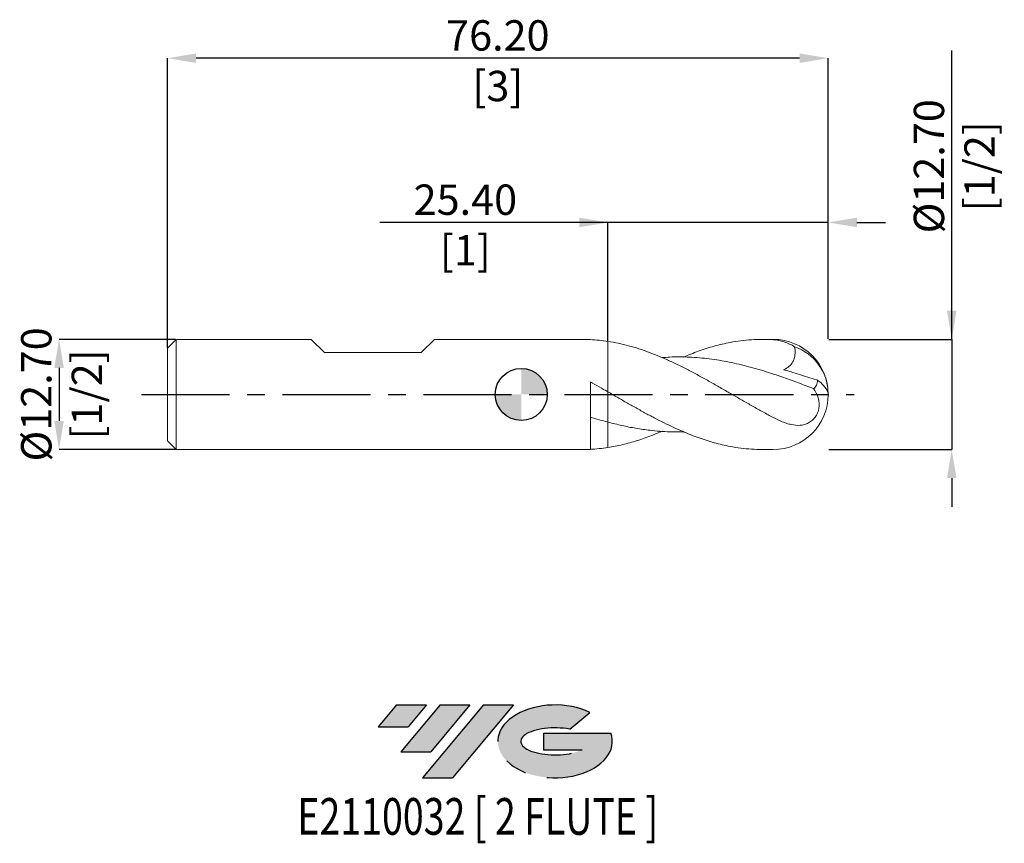
# Model space of a CAD drawing. Units: millimetres. Extents: x -58 to 56, y -52 to 43.
import ezdxf
from ezdxf.enums import TextEntityAlignment as Align

# ---------------------------------------------------------------- set-up
doc = ezdxf.new("R2010")
doc.units = ezdxf.units.MM
doc.header["$PDSIZE"] = -1
doc.linetypes.add('CENTERX2', pattern=[20.319999999999997, 12.7, -2.54, 2.54, -2.54])
for name, color, linetype in [('FORMAT', 2, 'Continuous'), ('중심선', 1, 'CENTERX2'), ('해칭선', 100, 'Continuous')]:
    doc.layers.add(name, color=color, linetype=linetype)
doc.layers.add('외형선', color=4, linetype='Continuous', lineweight=30)
doc.layers.add('치수문자_일반주서', color=7, linetype='Continuous', lineweight=15)
doc.styles.add('SLDTEXTSTYLE0', font='TXT', dxfattribs={"width": 0.75})
doc.dimstyles.new('SLDDIMSTYLE1', dxfattribs={"dimtxt": 3.5, "dimasz": 3.302, "dimexe": 0, "dimexo": 0.0625, "dimgap": 0.875, "dimtad": 1, "dimrnd": 1e-09, "dimzin": 4, "dimdsep": 46, "dimtxsty": 'SLDTEXTSTYLE0', "dimsah": 1, "dimcen": 0.09, "dimadec": 0, "dimazin": 1, "dimtfac": 1, "dimtmove": 0, "dimatfit": 0, "dimfxl": 1, "dimfrac": 2, "dimtolj": 1, "dimtzin": 12, "dimarcsym": 0})

# ---------------------------------------------------------------- blocks, each defined once
blk = doc.blocks.new('블럭10')
at = {"layer": '중심선'}
for p, q in [((2.268634060543552, 16.24717430164393), (0.1404042013395286, 13.71084872107135)), ((2.268634060543552, 16.24717430164393), (5.714909304380834, 16.24717430164393)), ((7.28139805157953, 16.24717430164393), (2.750260043222114, 10.84717430164391)), ((5.714909304380834, 16.24717430164393), (3.58671253028996, 13.71088815037384)), ((12.29416204261559, 16.24717430164393), (5.245725140726316, 7.84717430164391)), ((10.72767329541681, 16.24717430164393), (6.196535287059397, 10.84717430164391)), ((7.28139805157953, 16.24717430164393), (10.72767329541681, 16.24717430164393)), ((15.74043728645272, 16.24717430164393), (8.692000384563599, 7.84717430164391)), ((12.29416204261559, 16.24717430164393), (15.74043728645272, 16.24717430164393)), ((22.22332737316547, 13.45928029700563), (24.52862924686651, 15.39360700705356)), ((0.1404042013395286, 13.71084872107135), (3.58671253028996, 13.71088815037384)), ((19.22039502424796, 13.00717430171391), (19.22036997980202, 11.08717430171403)), ((19.22039502424796, 13.00717430171391), (26.96566020931264, 13.00717430171391)), ((2.750260043222114, 10.84717430164391), (6.196535287059397, 10.84717430164391)), ((19.22036997980202, 11.08717430171403), (23.66174974927406, 11.08717430171406)), ((5.245725140726316, 7.84717430164391), (8.692000384563599, 7.84717430164391))]:
    blk.add_line(p, q, dxfattribs=at)
for centre, major_axis, ratio, start_param, end_param in [((20.54032771741204, 12.0471743016438), (6.600054785286829, -1.261213355974178e-13), 0.636358354079598, 0.9219305317359503, 6.513795318482858), ((20.54032771746488, 12.04717430159265), (3.960054785062283, 1.540847449632565e-10), 0.3939339440162632, 1.131841032648279, 5.62031148352944)]:
    blk.add_ellipse(centre, major_axis=major_axis, ratio=ratio, start_param=start_param, end_param=end_param, dxfattribs=at)
at = {"layer": 'FORMAT', "color": 2, "style": 'SLDTEXTSTYLE0', "width": 0.75}
blk.add_attdef('AUTOATTR0', text='', height=4.233333333333333, dxfattribs=at).set_placement((4.408487351596664, -0.0412997538344756), align=Align.BOTTOM_LEFT)
blk = doc.blocks.new('_D')
at = {"layer": 'Defpoints', "color": 0}
for p in [(10, 19.82667470814031), (10, 6.120903371544611), (35.39999999999996, 6.351074928723899)]:
    blk.add_point(p, dxfattribs=at)
at = {"layer": '치수문자_일반주서', "color": 0, "lineweight": -2}
for p, q in [((10, 19.82667470814031), (-16.2915, 19.82667470814031)), ((6.698, 19.82667470814031), (3.396000000000001, 19.82667470814031)), ((10, 6.183403371544611), (10, 19.82667470814031)), ((35.39999999999996, 19.82667470814031), (10, 19.82667470814031)), ((35.39999999999996, 6.413574928723899), (35.39999999999996, 19.82667470814031)), ((38.70199999999996, 19.82667470814031), (42.00399999999996, 19.82667470814031))]:
    blk.add_line(p, q, dxfattribs=at)
at = {"layer": '치수문자_일반주서', "color": 0}
for points in [[(6.698, 19.27634137480698), (6.698, 20.37700804147364), (10, 19.82667470814031)], [(38.70199999999996, 20.37700804147364), (38.70199999999996, 19.27634137480698), (35.39999999999996, 19.82667470814031)]]:
    blk.add_solid(points, dxfattribs=at)
at = {"layer": '치수문자_일반주서', "color": 0, "insert": (-6.447749999999999, 24.20167470814031), "char_height": 3.5, "attachment_point": 2, "style": 'SLDTEXTSTYLE0'}
blk.add_mtext('\\A1;25.40 [1]', dxfattribs=at)
blk = doc.blocks.new('_D_1')
at = {"layer": 'Defpoints', "color": 0}
for p in [(-40.80000000000001, 38.76357492872395), (35.39999999999998, 6.351074928723899), (-40.80000000000001, 5.351074928723887)]:
    blk.add_point(p, dxfattribs=at)
at = {"layer": '치수문자_일반주서', "color": 0, "lineweight": -2}
for p, q in [((-40.80000000000001, 5.413574928723887), (-40.80000000000001, 38.76357492872395)), ((32.09799999999998, 38.76357492872395), (-37.49800000000001, 38.76357492872395)), ((35.39999999999998, 6.413574928723899), (35.39999999999998, 38.76357492872395))]:
    blk.add_line(p, q, dxfattribs=at)
at = {"layer": '치수문자_일반주서', "color": 0}
for points in [[(-37.49800000000001, 39.31390826205729), (-37.49800000000001, 38.21324159539062), (-40.80000000000001, 38.76357492872395)], [(32.09799999999998, 38.21324159539062), (32.09799999999998, 39.31390826205729), (35.39999999999998, 38.76357492872395)]]:
    blk.add_solid(points, dxfattribs=at)
at = {"layer": '치수문자_일반주서', "color": 0, "insert": (-2.700000000000018, 43.13857492872395), "char_height": 3.5, "attachment_point": 2, "style": 'SLDTEXTSTYLE0'}
blk.add_mtext('\\A1;76.20 [3]', dxfattribs=at)
blk = doc.blocks.new('_D_2')
at = {"layer": 'Defpoints', "color": 0}
for p in [(-39.80000000000001, 6.351074928723891), (-53.3, -6.348925071276149), (-39.80000000000001, -6.348925071276098)]:
    blk.add_point(p, dxfattribs=at)
at = {"layer": '치수문자_일반주서', "color": 0, "lineweight": -2}
for p, q in [((-39.86250000000001, 6.351074928723891), (-53.30000000000005, 6.351074928723841)), ((-53.30000000000003, 3.049074928723842), (-53.30000000000002, -3.046925071276148)), ((-39.86250000000001, -6.348925071276098), (-53.3, -6.348925071276148))]:
    blk.add_line(p, q, dxfattribs=at)
at = {"layer": '치수문자_일반주서', "color": 0}
for points in [[(-52.7496666666667, 3.049074928723844), (-53.85033333333337, 3.04907492872384), (-53.30000000000005, 6.351074928723841)], [(-53.85033333333335, -3.04692507127615), (-52.74966666666668, -3.046925071276147), (-53.3, -6.348925071276148)]]:
    blk.add_solid(points, dxfattribs=at)
at = {"layer": '치수문자_일반주서', "color": 0, "insert": (-57.67500000000003, 0.0010749287238769), "char_height": 3.5, "attachment_point": 2, "rotation": 90.00000000000018, "style": 'SLDTEXTSTYLE0'}
blk.add_mtext('\\A1;%%c12.70 [1/2]', dxfattribs=at)
blk = doc.blocks.new('_D_3')
at = {"layer": 'Defpoints', "color": 0}
for p in [(35.39999999999998, 6.351074928723899), (35.39999999999998, -6.3489250712761), (49.63750000000018, -6.348925071276047)]:
    blk.add_point(p, dxfattribs=at)
at = {"layer": '치수문자_일반주서', "color": 0, "lineweight": -2}
for p, q in [((49.63750000000014, 6.351074928723953), (49.63750000000004, 39.64257492872395)), ((49.63750000000013, 9.653074928723953), (49.63750000000012, 12.95507492872395)), ((35.46249999999998, 6.351074928723899), (49.63750000000014, 6.351074928723953)), ((49.63750000000014, 6.351074928723953), (49.63750000000019, -6.348925071276049)), ((35.46249999999998, -6.3489250712761), (49.63750000000019, -6.348925071276049)), ((49.6375000000002, -9.650925071276049), (49.63750000000022, -12.95292507127605))]:
    blk.add_line(p, q, dxfattribs=at)
at = {"layer": '치수문자_일반주서', "color": 0}
for points in [[(49.0871666666668, 9.653074928723951), (50.18783333333347, 9.653074928723955), (49.63750000000014, 6.351074928723953)], [(50.18783333333354, -9.650925071276047), (49.08716666666687, -9.65092507127605), (49.63750000000019, -6.348925071276049)]]:
    blk.add_solid(points, dxfattribs=at)
at = {"layer": '치수문자_일반주서', "color": 0, "insert": (45.26250000000008, 26.29882492872394), "char_height": 3.5, "attachment_point": 2, "rotation": 90.00000000000018, "style": 'SLDTEXTSTYLE0'}
blk.add_mtext('\\A1;%%c12.70 [1/2]', dxfattribs=at)
blk = doc.blocks.new('SW_DOWELSYMBOL_0')
at = {"linetype": 'Continuous', "lineweight": 0}
h = blk.add_hatch(color=0, dxfattribs=at)
edge = h.paths.add_edge_path(flags=0)
edge.add_arc((0, 0), 3.000000000000003, 0, 90)
edge.add_line((0, 3.000000000000003), (0, 0))
edge.add_line((0, 0), (3.000000000000003, 0))
h = blk.add_hatch(color=0, dxfattribs=at)
edge = h.paths.add_edge_path(flags=0)
edge.add_arc((0, 0), 3.000000000000003, 180, 270.0000000000007)
edge.add_line((0, -3.000000000000003), (0, 0))
edge.add_line((0, 0), (-3.000000000000003, 0))
at = {"layer": '해칭선', "color": 0}
blk.add_circle((0, 0), 3.000000000000003, dxfattribs=at)

msp = doc.modelspace()

# ---------------------------------------------------------------- hatches: boundary and pattern name
at = {"layer": '중심선'}
for points in [[(-10.92536362774436, -35.7989250712761), (-14.37163887158164, -35.7989250712761), (-16.49986873078566, -38.3352506518487), (-13.05356040183523, -38.33521122254621)], [(-5.91259963670838, -35.7989250712761), (-9.35887488054569, -35.7989250712761), (-13.89001288890308, -41.19892507127612), (-10.4437376450658, -41.19892507127612)], [(-0.8998356456725114, -35.79892507127613), (-4.3461108895096, -35.79892507127613), (-11.39454779139888, -44.19892507127612), (-7.948272547561594, -44.19892507127612)]]:
    msp.add_hatch(color=256, dxfattribs=at).paths.add_polyline_path(points, flags=0)
h = msp.add_hatch(color=256, dxfattribs=at)
edge = h.paths.add_edge_path(flags=0)
edge.add_ellipse((3.900054785339687, -39.99892507132738), major_axis=(3.960054785062283, 1.540882976769353e-10), ratio=0.3939339440162628, start_angle=39.99803423149132, end_angle=342.90460819391564, ccw=False)
edge.add_line((5.583054441040284, -38.58681907591443), (7.888356314741321, -36.65249236586649))
edge.add_ellipse((3.900054785286841, -39.99892507127625), major_axis=(6.600054785286829, -1.27897692436818e-13), ratio=0.636358354079598, start_angle=39.99873849337411, end_angle=368.4976242363724)
edge.add_line((10.32538727718745, -39.03892507120613), (2.580122092122764, -39.03892507120613))
edge.add_line((2.580122092122764, -39.03892507120613), (2.58009704767683, -40.95892507120602))
edge.add_line((2.58009704767683, -40.95892507120602), (7.021476817148868, -40.95892507120599))

# ---------------------------------------------------------------- linework, layer by layer
at = {"color": 1, "linetype": 'Continuous', "lineweight": 15}
for p, q in [((29.05, 6.351074928723897), (27.78065600850717, 6.351074928723897)), ((27.78065600850718, -6.348925071276103), (29.05, -6.348925071276103))]:
    msp.add_line(p, q, dxfattribs=at)
for centre, radius, start, end in [((29.05, 0.0010749287238966), 6.350000000000009, 0, 90), ((29.68912205584038, 0.1189375208194653), 5.678280045143102, 1.069757722394019, 71.16330189143383), ((32.36194250395697, -1.102764592300664), 3.284762359040021, 23.84125279481842, 56.79541269263059), ((29.05, 0.0010749287238966), 6.350000000000009, 270.0000000000007, 0)]:
    msp.add_arc(centre, radius, start, end, dxfattribs=at)
for points, knots in [([(29.05000000000001, -2.654217231177902), (28.65286299600504, -2.446019063445766), (28.25893616652973, -2.233206461866533), (27.46429333472573, -1.798479745147859), (27.06543520759653, -1.576883438246435), (26.2716444379171, -1.129120579420998), (25.87758389522641, -0.9031328510738174), (25.08256888895763, -0.4472010955912525), (24.683754024398, -0.217660802976629), (23.89050596596293, 0.2405381545649562), (23.49616813794815, 0.4691785418685047), (22.70084073712088, 0.925014731617889), (22.30209935308457, 1.151771524176582), (21.50945334293013, 1.598998134732006), (21.11469472686825, 1.819640874841349), (20.31911478981311, 2.2540795140082), (19.92047708564245, 2.467456920810972), (19.12849231018198, 2.882827167881081), (18.73316950862135, 3.085185155587013), (17.93739695709382, 3.477920546405842), (17.53889310587785, 3.667950495912586), (16.74762858625553, 4.032082097630808), (16.3515983428462, 4.206706164927009), (15.55569314699372, 4.539380086560254), (15.15735328794038, 4.697189003273904), (13.97162515423696, 5.141067099392242), (13.17068733399899, 5.40014294096343), (11.59139197740907, 5.828008049201087), (10.7901403230164, 5.99881636713607), (10, 6.120903371544576)], [0, 0, 0, 0, 0.0625, 0.0625, 0.125, 0.125, 0.1875000000000001, 0.1875000000000001, 0.2500000000000001, 0.2500000000000001, 0.3125000000000001, 0.3125000000000001, 0.3750000000000001, 0.3750000000000001, 0.4375000000000001, 0.4375000000000001, 0.5000000000000001, 0.5000000000000001, 0.5625000000000001, 0.5625000000000001, 0.6250000000000001, 0.6250000000000001, 0.6875000000000001, 0.6875000000000001, 0.7500000000000002, 0.7500000000000002, 0.8750000000000001, 0.8750000000000001, 1, 1, 1, 1]), ([(18.69158738379954, 4.299654017329688), (19.26571020451313, 4.534907131768088), (20.44852153984652, 5.019577032338079), (22.24417666733477, 5.587947710368915), (23.8769121999929, 5.975572243073021), (25.31364659651025, 6.205134809464975), (26.55229808855921, 6.32417416391915), (27.79928146501083, 6.368395011500417), (28.63264518691449, 6.328641342474225), (29.05000000000001, 6.308732406352084)], [0, 0, 0, 0, 0.1662739878569197, 0.3425586834604509, 0.520064652335226, 0.6390985692580055, 0.7585082492986562, 0.879059116893855, 1, 1, 1, 1]), ([(31.52247946690541, 5.493103956124862), (31.12952925494986, 5.732547352129957), (30.72550155348038, 5.920864095031833), (29.90068665513413, 6.19463918998383), (29.47565752971442, 6.28041046976654), (29.05000000000034, 6.308732406352053)], [0, 0, 0, 0, 0.5, 0.5, 1, 1, 1, 1]), ([(31.52247946690544, 5.493103956124868), (31.56760212148894, 5.226555920380658), (31.5879108843816, 4.955287098035962), (31.55841050006037, 4.543080231260329), (31.53859041154566, 4.407965616385834), (31.47550754465751, 4.143106491364875), (31.4314491349618, 4.011849821718738), (31.31950931103193, 3.765462826591174), (31.25194227622005, 3.650022303599975), (31.09322785513656, 3.434905328386946), (31.00148972919259, 3.335206753935324), (30.70549412018719, 3.072221166948482), (30.4741690285954, 2.938895624944496), (30.23443322515507, 2.843631288519845)], [0, 0, 0, 0, 0.2499999999999995, 0.2499999999999995, 0.3749999999999996, 0.3749999999999996, 0.4999999999999998, 0.4999999999999998, 0.6249999999999999, 0.6249999999999999, 0.75, 0.75, 1, 1, 1, 1]), ([(33.70006103010925, 0.6664800019992647), (33.12730394207658, 0.8875171161247148), (31.98174212132039, 1.32960973130646), (30.26266046069779, 1.956500376150157), (28.35410873013611, 2.599564206267357), (26.25651827387654, 3.219200172853511), (23.97065689035919, 3.754873397737298), (21.68480102522446, 4.132196608681423), (19.39894887818634, 4.319987239499383), (17.58471455061545, 4.356234224145719), (16.53243100548545, 4.265645768600873), (16.24209668553424, 4.24065161397614)], [0, 0, 0, 0, 0.0984361233576152, 0.1968804351056734, 0.2954597699170787, 0.4263903168891774, 0.557320644497932, 0.6882507562890826, 0.8191806558111037, 0.9501103466151588, 1, 1, 1, 1]), ([(33.70006103010778, 0.6664800019998357), (33.77309878065685, 0.7104899299502225), (33.83816010359409, 0.765052586671238), (33.95227706885495, 0.8958959117042476), (34.00170672479582, 0.9734189938152976), (34.11863748031809, 1.228196330319567), (34.15722579939172, 1.432844266567562), (34.16077762452554, 1.645663315499516)], [0, 0, 0, 0, 0.25, 0.25, 0.5, 0.5, 1, 1, 1, 1]), ([(10, 0.2917960818817923), (10.37346345328157, 0.0760771265336235), (11.12039054918109, -0.3553608935266808), (12.24487528823837, -1.00158388316986), (13.37306566623999, -1.639741335932036), (14.50106007793326, -2.259883920863557), (15.62495798634374, -2.855524379825765), (16.98148653890891, -3.536277091048342), (18.57810997690123, -4.272624582532856), (20.40926628105466, -4.998741349411914), (22.24417668094654, -5.587358070421227), (23.87691912069369, -5.973641309658389), (25.31362915722575, -6.201816239816321), (26.54669672496088, -6.326139472554857), (27.36991365930852, -6.340974619747975), (27.78065600850718, -6.34837658508004)], [0, 0, 0, 0, 0.0630197638345601, 0.126039559618521, 0.1897214975193725, 0.2534034539364277, 0.3163413645518491, 0.3794427574948375, 0.4822168084931623, 0.5857060523971248, 0.6884051399889037, 0.7918157110717912, 0.861161916189555, 0.9307270315718995, 1, 1, 1, 1]), ([(29.05, -2.654217231177896), (29.4027287244264, -2.839134459724553), (29.75006010939723, -3.004407343822858), (30.26947605580347, -3.213760135976802), (30.44236099420737, -3.277055501581426), (30.78901638600562, -3.388044414283058), (30.96357030480504, -3.435849240628598), (31.48044506289548, -3.54665468338905), (31.81844084105476, -3.580036874125318), (32.32667409842084, -3.541924374569609), (32.49292507976953, -3.514413445471233), (32.8194592420226, -3.424418371002453), (32.98165608698832, -3.36111761912013), (33.29301053728148, -3.193215570519044), (33.44129725298053, -3.089610363231504), (33.72212233068196, -2.832448957613143), (33.8482711970107, -2.68465329589476), (34.06836529463811, -2.345732374270798), (34.15673384352053, -2.162723082959988), (34.28752669238625, -1.775656583698672), (34.32753455101685, -1.578231896726654), (34.36090185983477, -1.18555932080718), (34.35407539541185, -0.9958725219373125), (34.30340001068429, -0.6286455317279991), (34.25888927159943, -0.4498009248958347), (34.08392293689074, 0.0585127123568472), (33.91116395998833, 0.3697610406411455), (33.70006103010782, 0.6664800019998308)], [0, 0, 0, 0, 0.1250000000000015, 0.1250000000000015, 0.1875000000000017, 0.1875000000000017, 0.2500000000000019, 0.2500000000000019, 0.3750000000000013, 0.3750000000000013, 0.4375000000000011, 0.4375000000000011, 0.5000000000000008, 0.5000000000000008, 0.5625000000000007, 0.5625000000000007, 0.6250000000000004, 0.6250000000000004, 0.6875000000000002, 0.6875000000000002, 0.75, 0.75, 0.8124999999999999, 0.8124999999999999, 0.8749999999999998, 0.8749999999999998, 1, 1, 1, 1]), ([(18.69158738379954, -4.297504159881892), (18.16542791606365, -4.307532903946147), (16.87732478597002, -4.332084503626872), (15.05258630677122, -4.174970258612017), (13.21826494415754, -3.914183533103831), (11.60941613177902, -3.6021342683472), (10.53671197618172, -3.331627417435409), (10, -3.196283235382977)], [0, 0, 0, 0, 0.1815965966276838, 0.4445708171650422, 0.6297557089325804, 0.8147536353878051, 1, 1, 1, 1]), ([(16.24209668553424, -4.238501756528344), (15.83742180038636, -4.411064420768115), (14.87394901414622, -4.821911342625791), (13.3525097806589, -5.344818143426044), (11.67676030965028, -5.820073041965077), (10.55912958291741, -6.019156042205642), (10.00000000000001, -6.118753514096783)], [0, 0, 0, 0, 0.1944381771460832, 0.4629293765486159, 0.7313136919871599, 1, 1, 1, 1])]:
    msp.add_open_spline(points, degree=3, knots=knots, dxfattribs=at)
msp.add_open_spline([(30.23443322515507, 2.843631288519842), (31.52530031581827, 2.48486261101693), (32.84139946349495, 2.080654052959011), (34.16077762452556, 1.645663315499564)], degree=3, dxfattribs=at)
at = {"layer": '외형선', "linetype": 'Continuous', "lineweight": 15}
for p, q in [((-39.8, 6.35107492872389), (-40.8, 5.351074928723889)), ((-39.8, 6.351074928723891), (-39.8, -6.348925071276102)), ((-39.73749999999998, 6.351074928723889), (-24.22762499999996, 6.351074928723889)), ((-22.70362499999996, 4.827074928723889), (-24.22762499999996, 6.351074928723889)), ((-11.52762499999997, 4.827074928723889), (-10.00362499999997, 6.351074928723889)), ((7.969746038615591, 6.351074928723897), (-10.00362499999997, 6.351074928723894)), ((7.969746038615591, 6.327823266559302), (7.969746038615591, 6.351074928723897)), ((10, 6.120903371544573), (10, 0.2917960818818586)), ((-40.8, 5.35107492872389), (-40.8, -5.348925071276115)), ((-22.70362499999996, 4.827074928723889), (-11.52762500000008, 4.827074928723889)), ((7.969746038615595, -6.348925071276103), (7.969746038615591, 1.450939789120828)), ((-40.8, -5.34892507127611), (-39.8, -6.348925071276111)), ((-39.8, -6.348925071276109), (7.969746038615595, -6.348925071276103))]:
    msp.add_line(p, q, dxfattribs=at)
for points in [[(10, 6.120903371544575), (9.326769133583648, 6.224926337291141), (8.644261658621351, 6.29451897936899), (7.969746038615591, 6.327853655327774)], [(7.969922746968692, 1.450617444054356), (8.644380857107922, 1.070809524183873), (9.326827924114856, 0.6812475355778459), (10, 0.2917960818818564)], [(10, -3.196283235382977), (9.326769133583651, -3.017520424829325), (8.644261658621351, -2.819710672661474), (7.969746038615591, -2.60782795309721)], [(10, -6.118753514096782), (9.326769133583651, -6.222776479843348), (8.644261658621351, -6.292369121921197), (7.969746038615595, -6.325703797879981)]]:
    msp.add_open_spline(points, degree=3, dxfattribs=at)
for points, knots in [([(10, 0.2917960818819843), (10, 0.240520170032168), (10, 0.0926476906650468), (10, -0.3656630797350566), (10, -0.6742821436265747), (10, -1.36409475552812), (10, -1.74341653723521), (10, -2.490013944577254), (10, -2.856991568294394), (10, -3.196283235382979)], [0, 0, 0, 0, 0.25, 0.25, 0.5, 0.5, 0.75, 0.75, 1, 1, 1, 1]), ([(10, 0.291796081881982), (10, 0.2405201700321659), (10, 0.0926476906650448), (10, -0.3656630797350583), (10, -0.6742821436265762), (10, -1.364094755528121), (10, -1.743416537235211), (10, -2.490013944577255), (10, -2.856991568294395), (10.00000000000001, -3.19628323538298)], [0, 0, 0, 0, 0.25, 0.25, 0.5, 0.5, 0.75, 0.75, 1, 1, 1, 1]), ([(10, -3.16267284986966), (10, -3.17422356198434), (10, -3.200554440338997), (10, -3.380112718517206), (10, -3.66946050389373), (10, -4.068106016642932), (10, -4.552762276340033), (10, -5.119484898241062), (10, -5.594497812491946), (10, -5.935037923093341), (10, -6.057470796100611), (10, -6.118753514096815)], [0, 0, 0, 0, 0.1051994891827943, 0.2398116172529117, 0.3783275061563361, 0.5129396342264537, 0.651455523129878, 0.7860676511999958, 0.9245835401034195, 0.9622509418378205, 0.9999999999999999, 0.9999999999999999, 0.9999999999999999, 0.9999999999999999]), ([(10.00000000000001, -3.164788790879623), (10.00000000000001, -3.175983377758632), (10.00000000000001, -3.202116345723718), (10.00000000000001, -3.380266165659666), (10.00000000000001, -3.669413621119537), (10.00000000000001, -4.068142852588498), (10.00000000000001, -4.552660528583686), (10.00000000000001, -5.119847244654806), (10.00000000000001, -5.651036349992105), (10.00000000000001, -5.996862557202936), (10.00000000000001, -6.118753514096818)], [0, 0, 0, 0, 0.1013162897401792, 0.236515682332687, 0.3756358664694348, 0.5108352590619427, 0.6499554431986911, 0.7851548357911989, 0.9242750199279463, 0.9999999999999999, 0.9999999999999999, 0.9999999999999999, 0.9999999999999999])]:
    msp.add_open_spline(points, degree=3, knots=knots, dxfattribs=at)
at = {"layer": '중심선', "ltscale": 0.8}
msp.add_line((-43.8, 0.0010749287238888), (38.39999999999999, 0.0010749287238989), dxfattribs=at)
at = {"layer": '해칭선'}
msp.add_circle((0, 0), 3.000000000000003, dxfattribs=at)

# ---------------------------------------------------------------- block references
at = {"color": 7, "linetype": 'Continuous'}
ref = msp.add_blockref('블럭10', (-16.64027293212521, -52.04609937292004), dxfattribs=at)
ref.add_attrib('AUTOATTR0', 'E2110032 [ 2 FLUTE ]', dxfattribs={"layer": 'FORMAT', "color": 2, "height": 4.233333333333333, "style": 'SLDTEXTSTYLE0', "width": 0.75}).set_placement((-25.82156822086649, -52.08739912675452), align=Align.BOTTOM_LEFT)
at = {"layer": '해칭선'}
msp.add_blockref('SW_DOWELSYMBOL_0', (0, 0), dxfattribs=at)

# ---------------------------------------------------------------- dimensions: what is measured, and where the dimension line sits
at = {"layer": '치수문자_일반주서'}
for base, p1, p2, picture, middle in [((-40.80000000000001, 38.76357492872395), (35.39999999999998, 6.351074928723899), (-40.80000000000001, 5.351074928723887), '_D_1', (-2.700000000000018, 38.76357492872395)), ((10, 19.82667470814031), (35.39999999999996, 6.351074928723899), (10, 6.120903371544611), '_D', (-6.447749999999999, 19.82667470814031))]:
    dim = msp.add_linear_dim(base=base, p1=p1, p2=p2, dimstyle='SLDDIMSTYLE1', dxfattribs=at)
    dim.commit()
    dim.dimension.update_dxf_attribs({"geometry": picture, "text_midpoint": middle, "dimtype": 160})
for base, p1, p2, picture, middle in [((49.63750000000019, -6.348925071276049), (35.39999999999998, 6.351074928723899), (35.39999999999998, -6.3489250712761), '_D_3', (49.63750000000008, 26.29882492872395)), ((-53.3, -6.348925071276148), (-39.80000000000001, 6.351074928723891), (-39.80000000000001, -6.348925071276098), '_D_2', (-53.30000000000003, 0.0010749287238914))]:
    dim = msp.add_linear_dim(base=base, p1=p1, p2=p2, angle=90.0000000000002, text='%%c<>', dimstyle='SLDDIMSTYLE1', dxfattribs=at)
    dim.commit()
    dim.dimension.update_dxf_attribs({"geometry": picture, "text_midpoint": middle, "dimtype": 160})

doc.saveas('drawing.dxf')
